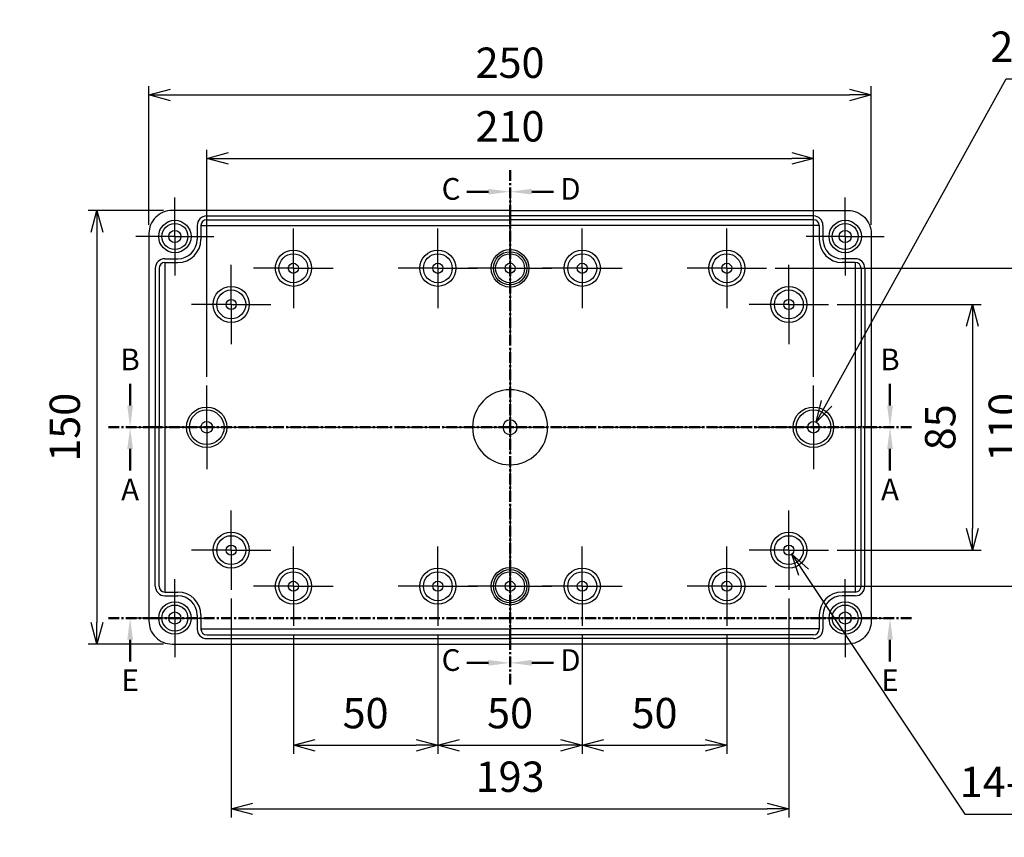
# Model space of a CAD drawing. Units: millimetres. Extents: x 0 to 2443, y 0 to 840.
# Drawn here: x 1518 to 1859, y 287 to 570 of the extents above; entities that cross this region are included whole.
import ezdxf

# ---------------------------------------------------------------- set-up
doc = ezdxf.new("R2010")
doc.units = ezdxf.units.MM
doc.header["$LTSCALE"] = 3
for name, pattern in [('AM_ISO08W050', [18, 12, -1.5, 3, -1.5]), ('AM_ISO08W050x2', [9, 6, -0.75, 1.5, -0.75]), ('CENTER', [2, 1.25, -0.25, 0.25, -0.25])]:
    doc.linetypes.add(name, pattern=pattern)
for name, color, linetype, lineweight in [('AM_10', 7, 'AM_ISO08W050', 50), ('AM_5', 3, 'Continuous', 25), ('AM_7', 4, 'AM_ISO08W050', 25), ('ﾎﾞﾃﾞｨｰ', 2, 'Continuous', 25)]:
    doc.layers.add(name, color=color, linetype=linetype, lineweight=lineweight)
doc.styles.add('ACISOTS', font='isocp.shx', dxfattribs={"height": 1, "bigfont": 'extfont.shx'})
doc.styles.get("Standard").update_dxf_attribs({"font": 'ISOCP.SHX', "bigfont": 'EXTFONT.SHX'})
doc.dimstyles.new('AM_ISO$0', dxfattribs={"dimtxt": 3.5, "dimasz": 2.5, "dimexe": 1, "dimexo": 1, "dimgap": 1.5, "dimtad": 1, "dimdsep": 46, "dimtxsty": 'STANDARD', "dimblk": 'OPEN30', "dimcen": 0, "dimclrd": 3, "dimclre": 3, "dimclrt": 2, "dimadec": 0, "dimazin": 2, "dimtp": 0.1, "dimtm": 0.1, "dimtfac": 0.71, "dimtmove": 0, "dimatfit": 3, "dimldrblk": 'OPEN30', "dimfxl": 1, "dimlwd": -1, "dimlwe": -1, "dimarcsym": 0})
doc.dimstyles.new('AM_ISO$3', dxfattribs={"dimtxt": 3.5, "dimasz": 2.5, "dimexe": 1, "dimexo": 1, "dimgap": 1.5, "dimtad": 1, "dimtoh": 1, "dimdsep": 46, "dimtxsty": 'STANDARD', "dimblk": 'OPEN30', "dimcen": 0, "dimclrd": 3, "dimclre": 3, "dimclrt": 2, "dimadec": 0, "dimazin": 2, "dimtp": 0.1, "dimtm": 0.1, "dimtfac": 0.71, "dimtofl": 0, "dimtmove": 0, "dimatfit": 0, "dimldrblk": 'OPEN30', "dimfxl": 1, "dimlwd": -1, "dimlwe": -1, "dimarcsym": 0})

# ---------------------------------------------------------------- blocks, each defined once
blk = doc.blocks.new('_Open30')
at = {"color": 0, "linetype": 'ByBlock', "lineweight": -2}
for p, q in [((-1, 0.268), (0, 0)), ((0, 0), (-1, -0.268)), ((0, 0), (-1, 0))]:
    blk.add_line(p, q, dxfattribs=at)
blk = doc.blocks.new('*D25')
at = {"layer": 'AM_5', "color": 3}
for p, q in [((1662.78, 356.95), (1662.78, 315.7)), ((1712.78, 356.95), (1712.78, 315.7)), ((1670.28, 318.7), (1705.28, 318.7))]:
    blk.add_line(p, q, dxfattribs=at)
at = {"layer": 'Defpoints', "color": 0}
for p in [(1662.78, 359.95), (1712.78, 359.95), (1712.78, 318.7)]:
    blk.add_point(p, dxfattribs=at)
at = {"layer": 'AM_5', "color": 3, "xscale": 7.5, "yscale": 7.5, "zscale": 7.5, "rotation": 180}
blk.add_blockref('_Open30', (1662.78, 318.7), dxfattribs=at)
at = {"layer": 'AM_5', "color": 3, "xscale": 7.5, "yscale": 7.5, "zscale": 7.5}
blk.add_blockref('_Open30', (1712.78, 318.7), dxfattribs=at)
at = {"layer": 'AM_5', "color": 2, "insert": (1687.78, 328.45), "char_height": 10.5, "attachment_point": 5}
blk.add_mtext('50', dxfattribs=at)
blk = doc.blocks.new('*D26')
at = {"layer": 'AM_5', "color": 3}
for p, q in [((1712.78, 356.95), (1712.78, 315.7)), ((1762.78, 356.95), (1762.78, 315.7)), ((1720.28, 318.7), (1755.28, 318.7))]:
    blk.add_line(p, q, dxfattribs=at)
at = {"layer": 'Defpoints', "color": 0}
for p in [(1712.78, 359.95), (1762.78, 359.95), (1762.78, 318.7)]:
    blk.add_point(p, dxfattribs=at)
at = {"layer": 'AM_5', "color": 3, "xscale": 7.5, "yscale": 7.5, "zscale": 7.5, "rotation": 180}
blk.add_blockref('_Open30', (1712.78, 318.7), dxfattribs=at)
at = {"layer": 'AM_5', "color": 3, "xscale": 7.5, "yscale": 7.5, "zscale": 7.5}
blk.add_blockref('_Open30', (1762.78, 318.7), dxfattribs=at)
at = {"layer": 'AM_5', "color": 2, "insert": (1737.78, 328.45), "char_height": 10.5, "attachment_point": 5}
blk.add_mtext('50', dxfattribs=at)
blk = doc.blocks.new('*D27')
at = {"layer": 'AM_5', "color": 3}
for p, q in [((1612.78, 356.95), (1612.78, 315.7)), ((1662.78, 356.95), (1662.78, 315.7)), ((1620.28, 318.7), (1655.28, 318.7))]:
    blk.add_line(p, q, dxfattribs=at)
at = {"layer": 'Defpoints', "color": 0}
for p in [(1612.78, 359.95), (1662.78, 359.95), (1662.78, 318.7)]:
    blk.add_point(p, dxfattribs=at)
at = {"layer": 'AM_5', "color": 3, "xscale": 7.5, "yscale": 7.5, "zscale": 7.5, "rotation": 180}
blk.add_blockref('_Open30', (1612.78, 318.7), dxfattribs=at)
at = {"layer": 'AM_5', "color": 3, "xscale": 7.5, "yscale": 7.5, "zscale": 7.5}
blk.add_blockref('_Open30', (1662.78, 318.7), dxfattribs=at)
at = {"layer": 'AM_5', "color": 2, "insert": (1637.78, 328.45), "char_height": 10.5, "attachment_point": 5}
blk.add_mtext('50', dxfattribs=at)
blk = doc.blocks.new('*D28')
at = {"layer": 'AM_5', "color": 3}
for p, q in [((1591.28, 369.45), (1591.28, 293.7)), ((1784.28, 369.45), (1784.28, 293.7)), ((1598.78, 296.7), (1776.78, 296.7))]:
    blk.add_line(p, q, dxfattribs=at)
at = {"layer": 'Defpoints', "color": 0}
for p in [(1591.28, 372.45), (1784.28, 372.45), (1784.28, 296.7)]:
    blk.add_point(p, dxfattribs=at)
at = {"layer": 'AM_5', "color": 3, "xscale": 7.5, "yscale": 7.5, "zscale": 7.5, "rotation": 180}
blk.add_blockref('_Open30', (1591.28, 296.7), dxfattribs=at)
at = {"layer": 'AM_5', "color": 3, "xscale": 7.5, "yscale": 7.5, "zscale": 7.5}
blk.add_blockref('_Open30', (1784.28, 296.7), dxfattribs=at)
at = {"layer": 'AM_5', "color": 2, "insert": (1687.78, 306.45), "char_height": 10.5, "attachment_point": 5}
blk.add_mtext('193', dxfattribs=at)
blk = doc.blocks.new('*D29')
at = {"layer": 'AM_5', "color": 3}
for p, q in [((1582.78, 446.2), (1582.78, 524.7)), ((1590.28, 521.7), (1785.28, 521.7)), ((1792.78, 446.2), (1792.78, 524.7))]:
    blk.add_line(p, q, dxfattribs=at)
at = {"layer": 'Defpoints', "color": 0}
for p in [(1792.78, 521.7), (1582.78, 443.2), (1792.78, 443.2)]:
    blk.add_point(p, dxfattribs=at)
at = {"layer": 'AM_5', "color": 3, "xscale": 7.5, "yscale": 7.5, "zscale": 7.5, "rotation": 180}
blk.add_blockref('_Open30', (1582.78, 521.7), dxfattribs=at)
at = {"layer": 'AM_5', "color": 3, "xscale": 7.5, "yscale": 7.5, "zscale": 7.5}
blk.add_blockref('_Open30', (1792.78, 521.7), dxfattribs=at)
at = {"layer": 'AM_5', "color": 2, "insert": (1687.78, 531.46), "char_height": 10.5, "attachment_point": 5}
blk.add_mtext('210', dxfattribs=at)
blk = doc.blocks.new('*D30')
at = {"layer": 'AM_5', "color": 3}
for p, q in [((1562.78, 498.7), (1562.78, 546.7)), ((1812.78, 498.7), (1812.78, 546.7)), ((1570.28, 543.7), (1805.28, 543.7))]:
    blk.add_line(p, q, dxfattribs=at)
at = {"layer": 'Defpoints', "color": 0}
for p in [(1812.78, 543.7), (1562.78, 495.7), (1812.78, 495.7)]:
    blk.add_point(p, dxfattribs=at)
at = {"layer": 'AM_5', "color": 3, "xscale": 7.5, "yscale": 7.5, "zscale": 7.5, "rotation": 180}
blk.add_blockref('_Open30', (1562.78, 543.7), dxfattribs=at)
at = {"layer": 'AM_5', "color": 3, "xscale": 7.5, "yscale": 7.5, "zscale": 7.5}
blk.add_blockref('_Open30', (1812.78, 543.7), dxfattribs=at)
at = {"layer": 'AM_5', "color": 2, "insert": (1687.78, 553.46), "char_height": 10.5, "attachment_point": 5}
blk.add_mtext('250', dxfattribs=at)
blk = doc.blocks.new('*D33')
at = {"layer": 'AM_5', "color": 3}
for p, q in [((1567.78, 503.7), (1541.78, 503.7)), ((1544.78, 496.2), (1544.78, 361.2)), ((1567.78, 353.7), (1541.78, 353.7))]:
    blk.add_line(p, q, dxfattribs=at)
at = {"layer": 'Defpoints', "color": 0}
for p in [(1570.78, 503.7), (1544.78, 353.7), (1570.78, 353.7)]:
    blk.add_point(p, dxfattribs=at)
at = {"layer": 'AM_5', "color": 3, "xscale": 7.5, "yscale": 7.5, "zscale": 7.5}
for p, rotation in [((1544.78, 503.7), 90), ((1544.78, 353.7), 270)]:
    blk.add_blockref('_Open30', p, dxfattribs=dict(at, rotation=rotation))
at = {"layer": 'AM_5', "color": 2, "insert": (1535.03, 428.7), "char_height": 10.5, "attachment_point": 5, "rotation": 90}
blk.add_mtext('150', dxfattribs=at)
blk = doc.blocks.new('*D34')
at = {"layer": 'AM_5', "color": 3}
for p, q in [((1801.03, 471.2), (1850.78, 471.2)), ((1847.78, 463.7), (1847.78, 393.7)), ((1801.03, 386.2), (1850.78, 386.2))]:
    blk.add_line(p, q, dxfattribs=at)
at = {"layer": 'Defpoints', "color": 0}
for p in [(1798.03, 471.2), (1798.03, 386.2), (1847.78, 386.2)]:
    blk.add_point(p, dxfattribs=at)
at = {"layer": 'AM_5', "color": 3, "xscale": 7.5, "yscale": 7.5, "zscale": 7.5}
for p, rotation in [((1847.78, 471.2), 90), ((1847.78, 386.2), 270)]:
    blk.add_blockref('_Open30', p, dxfattribs=dict(at, rotation=rotation))
at = {"layer": 'AM_5', "color": 2, "insert": (1838.03, 428.7), "char_height": 10.5, "attachment_point": 5, "rotation": 90}
blk.add_mtext('85', dxfattribs=at)
blk = doc.blocks.new('*D35')
at = {"layer": 'AM_5', "color": 3}
for p, q in [((1779.53, 483.7), (1872.78, 483.7)), ((1869.78, 476.2), (1869.78, 381.2)), ((1779.53, 373.7), (1872.78, 373.7))]:
    blk.add_line(p, q, dxfattribs=at)
at = {"layer": 'Defpoints', "color": 0}
for p in [(1776.53, 483.7), (1776.53, 373.7), (1869.78, 373.7)]:
    blk.add_point(p, dxfattribs=at)
at = {"layer": 'AM_5', "color": 3, "xscale": 7.5, "yscale": 7.5, "zscale": 7.5}
for p, rotation in [((1869.78, 483.7), 90), ((1869.78, 373.7), 270)]:
    blk.add_blockref('_Open30', p, dxfattribs=dict(at, rotation=rotation))
at = {"layer": 'AM_5', "color": 2, "insert": (1860.03, 428.7), "char_height": 10.5, "attachment_point": 5, "rotation": 90}
blk.add_mtext('110', dxfattribs=at)
blk = doc.blocks.new('*D40')
at = {"layer": 'AM_5', "color": 3}
for p, q in [((1797.38, 437.02), (1859.5, 549.26)), ((1859.5, 549.26), (1991.14, 549.26))]:
    blk.add_line(p, q, dxfattribs=at)
at = {"layer": 'Defpoints', "color": 0}
for p in [(1793.75, 430.45), (1791.81, 426.95)]:
    blk.add_point(p, dxfattribs=at)
at = {"layer": 'AM_5', "color": 3, "xscale": 7.5, "yscale": 7.5, "zscale": 7.5, "rotation": 241.0369821383086}
blk.add_blockref('_Open30', (1793.75, 430.45), dxfattribs=at)
at = {"layer": 'AM_5', "color": 2, "insert": (1927.57, 559.01), "char_height": 10.5, "attachment_point": 5}
blk.add_mtext('2-M4インサートナット', dxfattribs=at)
blk = doc.blocks.new('*D41')
at = {"layer": 'AM_5', "color": 3}
for p, q in [((1789.41, 378.51), (1845.19, 294.89)), ((1845.19, 294.89), (1920.57, 294.89))]:
    blk.add_line(p, q, dxfattribs=at)
at = {"layer": 'Defpoints', "color": 0}
for p in [(1783.31, 387.66), (1785.25, 384.75)]:
    blk.add_point(p, dxfattribs=at)
at = {"layer": 'AM_5', "color": 3, "xscale": 7.5, "yscale": 7.5, "zscale": 7.5, "rotation": 123.7051102602933}
blk.add_blockref('_Open30', (1785.25, 384.75), dxfattribs=at)
at = {"layer": 'AM_5', "color": 2, "insert": (1885.13, 304.64), "char_height": 10.5, "attachment_point": 5}
blk.add_mtext('14-M4用ボス', dxfattribs=at)
blk = doc.blocks.new('*S62')
at = {"layer": 'AM_10', "color": 7, "linetype": 'CENTER'}
for p, q in [((1548.78, 428.7), (1563.78, 428.7)), ((1826.78, 428.7), (1811.78, 428.7))]:
    blk.add_line(p, q, dxfattribs=at)
at = {"layer": 'AM_10', "color": 1, "linetype": 'CENTER'}
blk.add_line((1563.78, 428.7), (1811.78, 428.7), dxfattribs=at)
at = {"layer": 'AM_10', "color": 7, "linetype": 'AM_ISO08W050'}
for p, q in [((1556.28, 421.2), (1556.28, 413.7)), ((1819.28, 421.2), (1819.28, 413.7))]:
    blk.add_line(p, q, dxfattribs=at)
at = {"layer": 'AM_10', "color": 7, "linetype": 'Continuous', "extrusion": (0, 0, -1)}
blk.add_trace([(-1555.29, 421.2), (-1557.27, 421.2), (-1556.28, 428.7)], dxfattribs=at)
at = {"layer": 'AM_10', "color": 7, "linetype": 'Continuous'}
blk.add_trace([(1820.27, 421.2), (1818.29, 421.2), (1819.28, 428.7)], dxfattribs=at)
at = {"layer": 'AM_10', "color": 7, "char_height": 7.5, "attachment_point": 5, "style": 'ACISOTS'}
for s, insert in [('A', (1556.28, 406.2)), ('A', (1819.28, 406.2)), ('A-A', (1687.78, 269.72))]:
    blk.add_mtext(s, dxfattribs=dict(at, insert=insert))
blk = doc.blocks.new('*S64')
at = {"layer": 'AM_10', "color": 7, "linetype": 'CENTER'}
for p, q in [((1687.78, 517.7), (1687.78, 502.7)), ((1687.78, 339.7), (1687.78, 354.7))]:
    blk.add_line(p, q, dxfattribs=at)
at = {"layer": 'AM_10', "color": 7, "linetype": 'AM_ISO08W050'}
for p, q in [((1680.28, 510.2), (1672.78, 510.2)), ((1680.28, 347.2), (1672.78, 347.2))]:
    blk.add_line(p, q, dxfattribs=at)
at = {"layer": 'AM_10', "color": 1, "linetype": 'CENTER'}
blk.add_line((1687.78, 502.7), (1687.78, 354.7), dxfattribs=at)
at = {"layer": 'AM_10', "color": 7, "linetype": 'Continuous', "extrusion": (0, 0, -1)}
blk.add_trace([(-1680.28, 511.19), (-1680.28, 509.22), (-1687.78, 510.2)], dxfattribs=at)
at = {"layer": 'AM_10', "color": 7, "linetype": 'Continuous'}
blk.add_trace([(1680.28, 346.22), (1680.28, 348.19), (1687.78, 347.2)], dxfattribs=at)
at = {"layer": 'AM_10', "color": 7, "char_height": 7.5, "attachment_point": 5, "style": 'ACISOTS'}
for s, insert in [('C-C', (1396.63, 548.28)), ('C', (1667.36, 510.2)), ('C', (1667.36, 347.2))]:
    blk.add_mtext(s, dxfattribs=dict(at, insert=insert))
blk = doc.blocks.new('*S66')
at = {"layer": 'AM_10', "color": 7, "linetype": 'CENTER'}
for p, q in [((1687.78, 517.7), (1687.78, 502.7)), ((1687.78, 339.7), (1687.78, 354.7))]:
    blk.add_line(p, q, dxfattribs=at)
at = {"layer": 'AM_10', "color": 7, "linetype": 'AM_ISO08W050'}
for p, q in [((1695.28, 510.2), (1702.78, 510.2)), ((1695.28, 347.2), (1702.78, 347.2))]:
    blk.add_line(p, q, dxfattribs=at)
at = {"layer": 'AM_10', "color": 1, "linetype": 'CENTER'}
blk.add_line((1687.78, 502.7), (1687.78, 354.7), dxfattribs=at)
at = {"layer": 'AM_10', "color": 7, "linetype": 'Continuous'}
blk.add_trace([(1695.28, 511.19), (1695.28, 509.22), (1687.78, 510.2)], dxfattribs=at)
at = {"layer": 'AM_10', "color": 7, "linetype": 'Continuous', "extrusion": (0, 0, -1)}
blk.add_trace([(-1695.28, 346.22), (-1695.28, 348.19), (-1687.78, 347.2)], dxfattribs=at)
at = {"layer": 'AM_10', "color": 7, "char_height": 7.5, "attachment_point": 5, "style": 'ACISOTS'}
for s, insert in [('D-D', (1973.3, 517.19)), ('D', (1708.67, 510.2)), ('D', (1708.67, 347.2))]:
    blk.add_mtext(s, dxfattribs=dict(at, insert=insert))
blk = doc.blocks.new('*S68')
at = {"layer": 'AM_10', "color": 7, "linetype": 'CENTER'}
for p, q in [((1548.78, 362.7), (1563.78, 362.7)), ((1826.78, 362.7), (1811.78, 362.7))]:
    blk.add_line(p, q, dxfattribs=at)
at = {"layer": 'AM_10', "color": 1, "linetype": 'CENTER'}
blk.add_line((1563.78, 362.7), (1811.78, 362.7), dxfattribs=at)
at = {"layer": 'AM_10', "color": 7, "linetype": 'AM_ISO08W050'}
for p, q in [((1556.28, 355.2), (1556.28, 347.7)), ((1819.28, 355.2), (1819.28, 347.7))]:
    blk.add_line(p, q, dxfattribs=at)
at = {"layer": 'AM_10', "color": 7, "linetype": 'Continuous', "extrusion": (0, 0, -1)}
blk.add_trace([(-1555.29, 355.2), (-1557.27, 355.2), (-1556.28, 362.7)], dxfattribs=at)
at = {"layer": 'AM_10', "color": 7, "linetype": 'Continuous'}
blk.add_trace([(1820.27, 355.2), (1818.29, 355.2), (1819.28, 362.7)], dxfattribs=at)
at = {"layer": 'AM_10', "color": 7, "char_height": 7.5, "attachment_point": 5, "style": 'ACISOTS'}
for insert in [(1556.28, 340.2), (1819.28, 340.2)]:
    blk.add_mtext('E', dxfattribs=dict(at, insert=insert))
blk = doc.blocks.new('*S70')
at = {"layer": 'AM_10', "color": 7, "linetype": 'AM_ISO08W050'}
for p, q in [((1556.28, 436.2), (1556.28, 443.7)), ((1819.28, 436.2), (1819.28, 443.7))]:
    blk.add_line(p, q, dxfattribs=at)
at = {"layer": 'AM_10', "color": 7, "linetype": 'CENTER'}
for p, q in [((1548.78, 428.7), (1563.78, 428.7)), ((1826.78, 428.7), (1811.78, 428.7))]:
    blk.add_line(p, q, dxfattribs=at)
at = {"layer": 'AM_10', "color": 1, "linetype": 'CENTER'}
blk.add_line((1563.78, 428.7), (1811.78, 428.7), dxfattribs=at)
at = {"layer": 'AM_10', "color": 7, "linetype": 'Continuous'}
blk.add_trace([(1555.29, 436.2), (1557.27, 436.2), (1556.28, 428.7)], dxfattribs=at)
at = {"layer": 'AM_10', "color": 7, "linetype": 'Continuous', "extrusion": (0, 0, -1)}
blk.add_trace([(-1820.27, 436.2), (-1818.29, 436.2), (-1819.28, 428.7)], dxfattribs=at)
at = {"layer": 'AM_10', "color": 7, "char_height": 7.5, "attachment_point": 5, "style": 'ACISOTS'}
for s, insert in [('B-B', (1687.78, 751.67)), ('B', (1556.28, 451.2)), ('B', (1819.28, 451.2))]:
    blk.add_mtext(s, dxfattribs=dict(at, insert=insert))
blk = doc.blocks.new('*S63')
at = {"layer": 'AM_10', "color": 7, "linetype": 'CENTER'}
for p, q in [((1548.78, 428.7), (1563.78, 428.7)), ((1826.78, 428.7), (1811.78, 428.7))]:
    blk.add_line(p, q, dxfattribs=at)
at = {"layer": 'AM_10', "color": 1, "linetype": 'CENTER'}
blk.add_line((1563.78, 428.7), (1811.78, 428.7), dxfattribs=at)
at = {"layer": 'AM_10', "color": 7, "linetype": 'AM_ISO08W050'}
for p, q in [((1556.28, 421.2), (1556.28, 413.7)), ((1819.28, 421.2), (1819.28, 413.7))]:
    blk.add_line(p, q, dxfattribs=at)
at = {"layer": 'AM_10', "color": 7, "linetype": 'Continuous', "extrusion": (0, 0, -1)}
blk.add_trace([(-1555.29, 421.2), (-1557.27, 421.2), (-1556.28, 428.7)], dxfattribs=at)
at = {"layer": 'AM_10', "color": 7, "linetype": 'Continuous'}
blk.add_trace([(1820.27, 421.2), (1818.29, 421.2), (1819.28, 428.7)], dxfattribs=at)
at = {"layer": 'AM_10', "color": 7, "char_height": 7.5, "attachment_point": 5, "style": 'ACISOTS'}
for s, insert in [('A', (1556.28, 406.2)), ('A', (1819.28, 406.2)), ('A-A', (1687.78, 269.72))]:
    blk.add_mtext(s, dxfattribs=dict(at, insert=insert))
blk = doc.blocks.new('*S65')
at = {"layer": 'AM_10', "color": 7, "linetype": 'CENTER'}
for p, q in [((1687.78, 517.7), (1687.78, 502.7)), ((1687.78, 339.7), (1687.78, 354.7))]:
    blk.add_line(p, q, dxfattribs=at)
at = {"layer": 'AM_10', "color": 7, "linetype": 'AM_ISO08W050'}
for p, q in [((1680.28, 510.2), (1672.78, 510.2)), ((1680.28, 347.2), (1672.78, 347.2))]:
    blk.add_line(p, q, dxfattribs=at)
at = {"layer": 'AM_10', "color": 1, "linetype": 'CENTER'}
blk.add_line((1687.78, 502.7), (1687.78, 354.7), dxfattribs=at)
at = {"layer": 'AM_10', "color": 7, "linetype": 'Continuous', "extrusion": (0, 0, -1)}
blk.add_trace([(-1680.28, 511.19), (-1680.28, 509.22), (-1687.78, 510.2)], dxfattribs=at)
at = {"layer": 'AM_10', "color": 7, "linetype": 'Continuous'}
blk.add_trace([(1680.28, 346.22), (1680.28, 348.19), (1687.78, 347.2)], dxfattribs=at)
at = {"layer": 'AM_10', "color": 7, "char_height": 7.5, "attachment_point": 5, "style": 'ACISOTS'}
for s, insert in [('C-C', (1396.63, 548.28)), ('C', (1667.36, 510.2)), ('C', (1667.36, 347.2))]:
    blk.add_mtext(s, dxfattribs=dict(at, insert=insert))
blk = doc.blocks.new('*S67')
at = {"layer": 'AM_10', "color": 7, "linetype": 'CENTER'}
for p, q in [((1687.78, 517.7), (1687.78, 502.7)), ((1687.78, 339.7), (1687.78, 354.7))]:
    blk.add_line(p, q, dxfattribs=at)
at = {"layer": 'AM_10', "color": 7, "linetype": 'AM_ISO08W050'}
for p, q in [((1695.28, 510.2), (1702.78, 510.2)), ((1695.28, 347.2), (1702.78, 347.2))]:
    blk.add_line(p, q, dxfattribs=at)
at = {"layer": 'AM_10', "color": 1, "linetype": 'CENTER'}
blk.add_line((1687.78, 502.7), (1687.78, 354.7), dxfattribs=at)
at = {"layer": 'AM_10', "color": 7, "linetype": 'Continuous'}
blk.add_trace([(1695.28, 511.19), (1695.28, 509.22), (1687.78, 510.2)], dxfattribs=at)
at = {"layer": 'AM_10', "color": 7, "linetype": 'Continuous', "extrusion": (0, 0, -1)}
blk.add_trace([(-1695.28, 346.22), (-1695.28, 348.19), (-1687.78, 347.2)], dxfattribs=at)
at = {"layer": 'AM_10', "color": 7, "char_height": 7.5, "attachment_point": 5, "style": 'ACISOTS'}
for s, insert in [('D-D', (1973.3, 517.19)), ('D', (1708.67, 510.2)), ('D', (1708.67, 347.2))]:
    blk.add_mtext(s, dxfattribs=dict(at, insert=insert))
blk = doc.blocks.new('*S69')
at = {"layer": 'AM_10', "color": 7, "linetype": 'CENTER'}
for p, q in [((1548.78, 362.7), (1563.78, 362.7)), ((1826.78, 362.7), (1811.78, 362.7))]:
    blk.add_line(p, q, dxfattribs=at)
at = {"layer": 'AM_10', "color": 1, "linetype": 'CENTER'}
blk.add_line((1563.78, 362.7), (1811.78, 362.7), dxfattribs=at)
at = {"layer": 'AM_10', "color": 7, "linetype": 'AM_ISO08W050'}
for p, q in [((1556.28, 355.2), (1556.28, 347.7)), ((1819.28, 355.2), (1819.28, 347.7))]:
    blk.add_line(p, q, dxfattribs=at)
at = {"layer": 'AM_10', "color": 7, "linetype": 'Continuous', "extrusion": (0, 0, -1)}
blk.add_trace([(-1555.29, 355.2), (-1557.27, 355.2), (-1556.28, 362.7)], dxfattribs=at)
at = {"layer": 'AM_10', "color": 7, "linetype": 'Continuous'}
blk.add_trace([(1820.27, 355.2), (1818.29, 355.2), (1819.28, 362.7)], dxfattribs=at)
at = {"layer": 'AM_10', "color": 7, "char_height": 7.5, "attachment_point": 5, "style": 'ACISOTS'}
for insert in [(1556.28, 340.2), (1819.28, 340.2)]:
    blk.add_mtext('E', dxfattribs=dict(at, insert=insert))
blk = doc.blocks.new('*S71')
at = {"layer": 'AM_10', "color": 7, "linetype": 'AM_ISO08W050'}
for p, q in [((1556.28, 436.2), (1556.28, 443.7)), ((1819.28, 436.2), (1819.28, 443.7))]:
    blk.add_line(p, q, dxfattribs=at)
at = {"layer": 'AM_10', "color": 7, "linetype": 'CENTER'}
for p, q in [((1548.78, 428.7), (1563.78, 428.7)), ((1826.78, 428.7), (1811.78, 428.7))]:
    blk.add_line(p, q, dxfattribs=at)
at = {"layer": 'AM_10', "color": 1, "linetype": 'CENTER'}
blk.add_line((1563.78, 428.7), (1811.78, 428.7), dxfattribs=at)
at = {"layer": 'AM_10', "color": 7, "linetype": 'Continuous'}
blk.add_trace([(1555.29, 436.2), (1557.27, 436.2), (1556.28, 428.7)], dxfattribs=at)
at = {"layer": 'AM_10', "color": 7, "linetype": 'Continuous', "extrusion": (0, 0, -1)}
blk.add_trace([(-1820.27, 436.2), (-1818.29, 436.2), (-1819.28, 428.7)], dxfattribs=at)
at = {"layer": 'AM_10', "color": 7, "char_height": 7.5, "attachment_point": 5, "style": 'ACISOTS'}
for s, insert in [('B-B', (1687.78, 751.67)), ('B', (1556.28, 451.2)), ('B', (1819.28, 451.2))]:
    blk.add_mtext(s, dxfattribs=dict(at, insert=insert))

msp = doc.modelspace()

# ---------------------------------------------------------------- linework, layer by layer
at = {"layer": 'AM_7', "linetype": 'AM_ISO08W050x2'}
for p, q in [((1571.78, 494.705), (1571.78, 508.205)), ((1803.78, 494.705), (1803.78, 508.205)), ((1687.78, 485.705), (1687.78, 500.205)), ((1687.78, 485.705), (1687.78, 500.205)), ((1571.78, 494.705), (1558.28, 494.705)), ((1571.78, 494.705), (1585.28, 494.705)), ((1571.78, 494.705), (1571.78, 481.205)), ((1612.78, 483.705), (1612.78, 497.455)), ((1662.78, 483.705), (1662.78, 497.455)), ((1712.78, 483.705), (1712.78, 497.455)), ((1762.78, 483.705), (1762.78, 497.455)), ((1803.78, 494.705), (1790.28, 494.705)), ((1803.78, 494.705), (1817.28, 494.705)), ((1803.78, 494.705), (1803.78, 481.205)), ((1591.28, 471.205), (1591.28, 484.955)), ((1687.78, 485.705), (1687.78, 471.205)), ((1687.78, 485.705), (1687.78, 471.205)), ((1784.28, 471.205), (1784.28, 484.955)), ((1612.78, 483.705), (1599.03, 483.705)), ((1612.78, 483.705), (1626.53, 483.705)), ((1612.78, 483.705), (1612.78, 469.955)), ((1662.78, 483.705), (1649.03, 483.705)), ((1662.78, 483.705), (1676.53, 483.705)), ((1662.78, 483.705), (1662.78, 469.955)), ((1687.78, 483.705), (1673.28, 483.705)), ((1687.78, 483.705), (1702.28, 483.705)), ((1712.78, 483.705), (1699.03, 483.705)), ((1712.78, 483.705), (1726.53, 483.705)), ((1712.78, 483.705), (1712.78, 469.955)), ((1762.78, 483.705), (1749.03, 483.705)), ((1762.78, 483.705), (1776.53, 483.705)), ((1762.78, 483.705), (1762.78, 469.955)), ((1591.28, 471.205), (1577.53, 471.205)), ((1591.28, 471.205), (1605.03, 471.205)), ((1591.28, 471.205), (1591.28, 457.455)), ((1784.28, 471.205), (1770.53, 471.205)), ((1784.28, 471.205), (1798.03, 471.205)), ((1784.28, 471.205), (1784.28, 457.455)), ((1582.78, 428.705), (1582.78, 443.205)), ((1792.78, 428.705), (1792.78, 443.205)), ((1582.78, 428.705), (1568.28, 428.705)), ((1582.78, 428.705), (1597.28, 428.705)), ((1582.78, 428.705), (1582.78, 414.205)), ((1792.78, 428.705), (1778.28, 428.705)), ((1792.78, 428.705), (1807.28, 428.705)), ((1792.78, 428.705), (1792.78, 414.205)), ((1591.28, 386.205), (1591.28, 399.955)), ((1784.28, 386.205), (1784.28, 399.955)), ((1591.28, 386.205), (1577.53, 386.205)), ((1591.28, 386.205), (1591.28, 372.455)), ((1591.28, 386.205), (1605.03, 386.205)), ((1612.78, 373.705), (1612.78, 387.455)), ((1662.78, 373.705), (1662.78, 387.455)), ((1687.78, 371.705), (1687.78, 386.205)), ((1687.78, 371.705), (1687.78, 386.205)), ((1712.78, 373.705), (1712.78, 387.455)), ((1762.78, 373.705), (1762.78, 387.455)), ((1784.28, 386.205), (1770.53, 386.205)), ((1784.28, 386.205), (1798.03, 386.205)), ((1784.28, 386.205), (1784.28, 372.455)), ((1571.78, 362.705), (1571.78, 376.205)), ((1803.78, 362.705), (1803.78, 376.205)), ((1612.78, 373.705), (1599.03, 373.705)), ((1612.78, 373.705), (1612.78, 359.955)), ((1612.78, 373.705), (1626.53, 373.705)), ((1662.78, 373.705), (1649.03, 373.705)), ((1662.78, 373.705), (1662.78, 359.955)), ((1662.78, 373.705), (1676.53, 373.705)), ((1687.78, 373.705), (1673.28, 373.705)), ((1687.78, 373.705), (1702.28, 373.705)), ((1687.78, 371.705), (1687.78, 357.205)), ((1687.78, 371.705), (1687.78, 357.205)), ((1712.78, 373.705), (1699.03, 373.705)), ((1712.78, 373.705), (1726.53, 373.705)), ((1712.78, 373.705), (1712.78, 359.955)), ((1762.78, 373.705), (1749.03, 373.705)), ((1762.78, 373.705), (1776.53, 373.705)), ((1762.78, 373.705), (1762.78, 359.955)), ((1571.78, 362.705), (1558.28, 362.705)), ((1571.78, 362.705), (1585.28, 362.705)), ((1571.78, 362.705), (1571.78, 349.205)), ((1803.78, 362.705), (1790.28, 362.705)), ((1803.78, 362.705), (1817.28, 362.705)), ((1803.78, 362.705), (1803.78, 349.205))]:
    msp.add_line(p, q, dxfattribs=at)
at = {"layer": 'AM_7'}
for p, q in [((1687.78, 509.705), (1687.78, 347.705)), ((1556.78, 428.705), (1818.78, 428.705))]:
    msp.add_line(p, q, dxfattribs=at)
at = {"layer": 'ﾎﾞﾃﾞｨｰ'}
for p, q in [((1582.78, 501.805), (1687.78, 501.805)), ((1792.78, 501.805), (1687.78, 501.805)), ((1579.48, 498.505), (1579.48, 493.705)), ((1580.78, 498.505), (1580.78, 493.705)), ((1580.78, 498.455), (1687.78, 498.455)), ((1582.78, 500.505), (1687.78, 500.505)), ((1792.78, 500.505), (1687.78, 500.505)), ((1794.78, 498.455), (1687.78, 498.455)), ((1794.78, 498.505), (1794.78, 493.705)), ((1796.08, 498.505), (1796.08, 493.705)), ((1568.28, 487.005), (1572.78, 487.005)), ((1568.28, 485.705), (1572.78, 485.705)), ((1568.28, 485.705), (1568.28, 371.705)), ((1807.28, 487.005), (1802.78, 487.005)), ((1807.28, 485.705), (1802.78, 485.705)), ((1807.28, 485.705), (1807.28, 371.705)), ((1564.98, 483.705), (1564.98, 428.705)), ((1566.28, 483.705), (1566.28, 428.705)), ((1809.28, 483.705), (1809.28, 428.705)), ((1810.58, 483.705), (1810.58, 428.705)), ((1564.98, 373.705), (1564.98, 428.705)), ((1566.28, 373.705), (1566.28, 428.705)), ((1809.28, 373.705), (1809.28, 428.705)), ((1810.58, 373.705), (1810.58, 428.705)), ((1568.28, 371.705), (1572.78, 371.705)), ((1807.28, 371.705), (1802.78, 371.705)), ((1568.28, 370.405), (1572.78, 370.405)), ((1807.28, 370.405), (1802.78, 370.405)), ((1579.48, 363.705), (1579.48, 358.905)), ((1580.78, 363.705), (1580.78, 358.905)), ((1794.78, 363.705), (1794.78, 358.905)), ((1796.08, 363.705), (1796.08, 358.905)), ((1580.78, 358.955), (1687.78, 358.955)), ((1794.78, 358.955), (1687.78, 358.955)), ((1582.78, 356.905), (1687.78, 356.905)), ((1582.78, 355.605), (1687.78, 355.605)), ((1792.78, 356.905), (1687.78, 356.905)), ((1792.78, 355.605), (1687.78, 355.605))]:
    msp.add_line(p, q, dxfattribs=at)
for points in [[(1687.78, 503.705), (1570.78, 503.705, 0.4142136), (1562.78, 495.705), (1562.78, 361.705, 0.4142136), (1570.78, 353.705), (1687.78, 353.705)], [(1687.78, 503.705), (1804.78, 503.705, -0.4142136), (1812.78, 495.705), (1812.78, 361.705, -0.4142136), (1804.78, 353.705), (1687.78, 353.705)]]:
    msp.add_lwpolyline(points, format="xyb", dxfattribs=at)
for centre, radius in [((1571.78, 494.705), 5.6), ((1571.78, 494.705), 4.5), ((1803.78, 494.705), 5.6), ((1803.78, 494.705), 4.5), ((1571.78, 494.705), 2.1), ((1803.78, 494.705), 2.1), ((1612.78, 483.705), 6.25), ((1612.78, 483.705), 5), ((1662.78, 483.705), 6.25), ((1662.78, 483.705), 5), ((1687.78, 483.705), 6.5), ((1687.78, 483.705), 5.75), ((1687.78, 483.705), 5), ((1712.78, 483.705), 6.25), ((1712.78, 483.705), 5), ((1762.78, 483.705), 6.25), ((1762.78, 483.705), 5), ((1612.78, 483.705), 1.75), ((1662.78, 483.705), 1.75), ((1687.78, 483.705), 1.75), ((1712.78, 483.705), 1.75), ((1762.78, 483.705), 1.75), ((1591.28, 471.205), 6.25), ((1784.28, 471.205), 6.25), ((1591.28, 471.205), 5), ((1784.28, 471.205), 5), ((1591.28, 471.205), 1.75), ((1784.28, 471.205), 1.75), ((1582.78, 428.705), 7), ((1582.78, 428.705), 6), ((1792.78, 428.705), 7), ((1792.78, 428.705), 6), ((1582.78, 428.705), 2), ((1792.78, 428.705), 2), ((1591.28, 386.205), 6.25), ((1784.28, 386.205), 6.25), ((1591.28, 386.205), 5), ((1784.28, 386.205), 5), ((1591.28, 386.205), 1.75), ((1784.28, 386.205), 1.75), ((1612.78, 373.705), 6.25), ((1612.78, 373.705), 5), ((1662.78, 373.705), 6.25), ((1662.78, 373.705), 5), ((1687.78, 373.705), 6.5), ((1687.78, 373.705), 5.75), ((1687.78, 373.705), 5), ((1712.78, 373.705), 6.25), ((1712.78, 373.705), 5), ((1762.78, 373.705), 6.25), ((1762.78, 373.705), 5), ((1612.78, 373.705), 1.75), ((1662.78, 373.705), 1.75), ((1687.78, 373.705), 1.75), ((1712.78, 373.705), 1.75), ((1762.78, 373.705), 1.75), ((1571.78, 362.705), 5.6), ((1803.78, 362.705), 5.6), ((1571.78, 362.705), 4.5), ((1571.78, 362.705), 2.1), ((1803.78, 362.705), 4.5), ((1803.78, 362.705), 2.1)]:
    msp.add_circle(centre, radius, dxfattribs=at)
for centre, radius, start, end in [((1582.78, 498.505), 3.3, 90, 180), ((1792.78, 498.505), 3.3, 360, 90), ((1582.78, 498.505), 2, 90, 180), ((1792.78, 498.505), 2, 360, 90), ((1572.78, 493.705), 8, 270, 0), ((1572.78, 493.705), 6.7, 270, 0), ((1802.78, 493.705), 8, 180, 270), ((1802.78, 493.705), 6.7, 180, 270), ((1568.28, 483.705), 3.3, 90, 180), ((1568.28, 483.705), 2, 90, 180), ((1807.28, 483.705), 3.3, 0, 90), ((1807.28, 483.705), 2, 0, 90), ((1687.78, 428.705), 13, 90, 270), ((1687.78, 428.705), 13, 270, 90), ((1687.78, 428.705), 2.5, 90, 270), ((1687.78, 428.705), 2.5, 270, 90), ((1568.28, 373.705), 3.3, 180, 270), ((1568.28, 373.705), 2, 180, 270), ((1572.78, 363.705), 8, 0, 90), ((1802.78, 363.705), 8, 90, 180), ((1807.28, 373.705), 2, 270, 0), ((1807.28, 373.705), 3.3, 270, 0), ((1572.78, 363.705), 6.7, 0, 90), ((1802.78, 363.705), 6.7, 90, 180), ((1582.78, 358.905), 3.3, 180, 270), ((1582.78, 358.905), 2, 180, 270), ((1792.78, 358.905), 2, 270, 0), ((1792.78, 358.905), 3.3, 270, 0)]:
    msp.add_arc(centre, radius, start, end, dxfattribs=at)

# ---------------------------------------------------------------- block references
at = {"layer": 'AM_10'}
for name in ['*S70', '*S71', '*S64', '*S65', '*S66', '*S67', '*S62', '*S63', '*S68', '*S69']:
    msp.add_blockref(name, (0, 0), dxfattribs=at)

# ---------------------------------------------------------------- dimensions: what is measured, and where the dimension line sits
at = {"layer": 'AM_5'}
for p1, p2, text, override, picture, middle in [((1791.812, 426.955), (1793.749, 430.455), '2-M4インサートナット', {"dimscale": 3}, '*D40', (1927.573, 549.258)), ((1783.309, 387.661), (1785.251, 384.749), '14-M4用ボス', {"dimscale": 3, "dimpost": ''}, '*D41', (1885.13, 294.888))]:
    dim = msp.add_diameter_dim_2p(p1=p1, p2=p2, text=text, dimstyle='AM_ISO$3', override=override, dxfattribs=at)
    dim.commit()
    dim.dimension.update_dxf_attribs({"geometry": picture, "text_midpoint": middle, "dimtype": 163})
for base, p1, p2, picture, middle in [((1812.78, 543.705), (1562.78, 495.705), (1812.78, 495.705), '*D30', (1687.78, 553.456)), ((1792.78, 521.705), (1582.78, 443.205), (1792.78, 443.205), '*D29', (1687.78, 531.456)), ((1784.28, 296.705), (1591.28, 372.455), (1784.28, 372.455), '*D28', (1687.78, 306.455)), ((1662.78, 318.705), (1612.78, 359.955), (1662.78, 359.955), '*D27', (1637.78, 328.455)), ((1712.78, 318.705), (1662.78, 359.955), (1712.78, 359.955), '*D25', (1687.78, 328.455)), ((1762.78, 318.705), (1712.78, 359.955), (1762.78, 359.955), '*D26', (1737.78, 328.455))]:
    dim = msp.add_linear_dim(base=base, p1=p1, p2=p2, dimstyle='AM_ISO$0', override={"dimscale": 3}, dxfattribs=at)
    dim.commit()
    dim.dimension.update_dxf_attribs({"geometry": picture, "text_midpoint": middle})
for base, p1, p2, picture, middle in [((1544.78, 353.705), (1570.78, 503.705), (1570.78, 353.705), '*D33', (1535.03, 428.705)), ((1869.78, 373.705), (1776.53, 483.705), (1776.53, 373.705), '*D35', (1860.03, 428.705)), ((1847.78, 386.205), (1798.03, 471.205), (1798.03, 386.205), '*D34', (1838.03, 428.705))]:
    dim = msp.add_linear_dim(base=base, p1=p1, p2=p2, angle=90, dimstyle='AM_ISO$0', override={"dimscale": 3}, dxfattribs=at)
    dim.commit()
    dim.dimension.update_dxf_attribs({"geometry": picture, "text_midpoint": middle})

doc.saveas('drawing.dxf')
